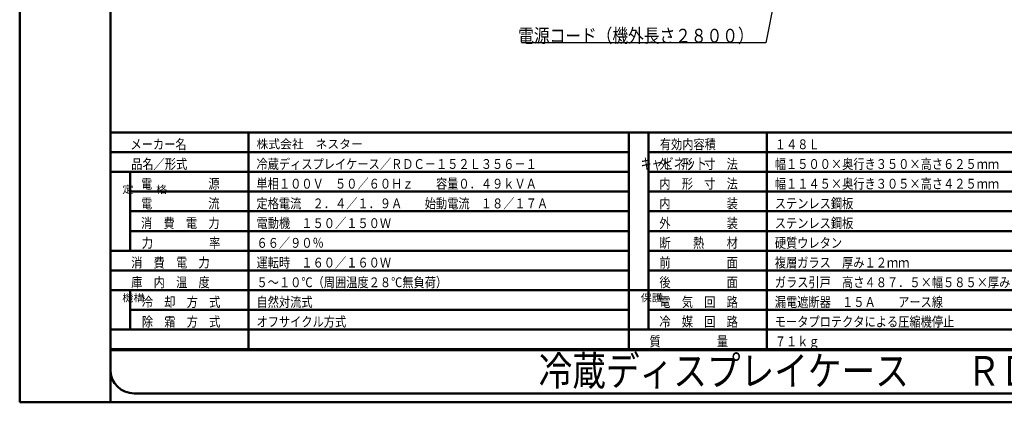
# Model space of a CAD drawing. Units: millimetres. Extents: x 0 to 8380, y 0 to 5550.
# Drawn here: x 0 to 4990, y 0 to 1941 of the extents above; entities that cross this region are included whole.
import ezdxf

# ---------------------------------------------------------------- set-up
doc = ezdxf.new("R2010")
doc.units = ezdxf.units.MM
doc.header["$LTSCALE"] = 3.629134
for name, color, linetype in [('A3WAKU', 7, 'Continuous'), ('SIYOU', 7, 'Continuous'), ('SUNPOU', 7, 'Continuous'), ('WAKU', 7, 'Continuous')]:
    doc.layers.add(name, color=color, linetype=linetype)
doc.styles.add('@Standard', font='txt', dxfattribs={"bigfont": '@extfont2'})
doc.styles.get("Standard").update_dxf_attribs({"font": 'txt', "bigfont": 'extfont2'})
doc.dimstyles.get("Standard").update_dxf_attribs({"dimtxt": 2.5, "dimasz": 2.5, "dimexe": 1.25, "dimexo": 0.625, "dimtad": 1, "dimzin": 0, "dimdsep": 46, "dimtxsty": 'Standard', "dimcen": 2.5, "dimadec": 0, "dimazin": 0, "dimtfac": 0.75, "dimtmove": 0, "dimatfit": 3, "dimfxl": 1, "dimarcsym": 0})

msp = doc.modelspace()

# ---------------------------------------------------------------- linework, layer by layer
at = {"layer": 'A3WAKU', "color": 8, "linetype": 'Continuous', "lineweight": 50}
for p, q in [((0, 5550), (0, 0)), ((460, 5550), (460, 0)), ((0, 0), (8380, 0))]:
    msp.add_line(p, q, dxfattribs=at)
at = {"layer": 'SIYOU', "color": 7, "linetype": 'Continuous', "lineweight": 50}
for p, q in [((460, 1369), (460, 269)), ((460, 1369), (1160, 1369)), ((1160, 1369), (1160, 269)), ((1160, 1369), (3086.67, 1369)), ((3086.67, 1369), (3086.67, 269)), ((3086.67, 1369), (3186.67, 1369)), ((3186.67, 1369), (3186.67, 369)), ((3186.67, 1369), (3786.67, 1369)), ((3786.67, 1369), (5713.33, 1369)), ((3786.67, 1269), (3786.67, 1369)), ((460, 1269), (1160, 1269)), ((1160, 1269), (3086.67, 1269)), ((3186.67, 1269), (3786.67, 1269)), ((3786.67, 1169), (3786.67, 1269)), ((3786.67, 1269), (5713.33, 1269)), ((460, 1169), (1160, 1169)), ((560, 1169), (560, 769)), ((1160, 1169), (3086.67, 1169)), ((3186.67, 1169), (3786.67, 1169)), ((3786.67, 1069), (3786.67, 1169)), ((3786.67, 1169), (5713.33, 1169)), ((560, 1069), (1160, 1069)), ((1160, 1069), (3086.67, 1069)), ((3186.67, 1069), (3786.67, 1069)), ((3786.67, 1069), (5713.33, 1069)), ((3786.67, 969), (3786.67, 1069)), ((560, 969), (1160, 969)), ((3086.67, 969), (560, 969)), ((5713.33, 969), (3186.67, 969)), ((3186.67, 969), (3786.67, 969)), ((3786.67, 969), (5713.33, 969)), ((3786.67, 969), (3786.67, 869)), ((560, 869), (1160, 869)), ((1160, 869), (3086.67, 869)), ((3786.67, 869), (3186.67, 869)), ((3786.67, 869), (5713.33, 869)), ((3786.67, 869), (3786.67, 769)), ((1160, 769), (460, 769)), ((1160, 769), (3086.67, 769)), ((3186.67, 769), (3786.67, 769)), ((5713.33, 769), (3786.67, 769)), ((3786.67, 769), (3786.67, 669)), ((460, 669), (1160, 669)), ((1160, 669), (3086.67, 669)), ((3186.67, 669), (3786.67, 669)), ((3786.67, 669), (5713.33, 669)), ((3786.67, 669), (3786.67, 469)), ((3086.67, 569), (460, 569)), ((560, 569), (560, 369)), ((3086.67, 569), (3186.67, 569)), ((8100, 569), (3186.67, 569)), ((560, 469), (1160, 469)), ((1160, 469), (3086.67, 469)), ((3186.67, 469), (3786.67, 469)), ((3786.67, 469), (5713.33, 469)), ((3786.67, 469), (3786.67, 369)), ((460, 369), (1160, 369)), ((1160, 369), (1160, 269)), ((1160, 369), (3086.67, 369)), ((3086.67, 369), (3786.67, 369)), ((3086.67, 369), (3086.67, 269)), ((3786.67, 369), (3786.67, 269)), ((3786.67, 369), (3786.67, 269)), ((3786.67, 369), (8100, 369)), ((460, 269), (560, 269)), ((560, 269), (460, 269)), ((560, 269), (1160, 269)), ((1160, 269), (560, 269)), ((1160, 269), (3086.67, 269)), ((3086.67, 269), (1160, 269)), ((3786.67, 269), (3086.67, 269)), ((3086.67, 269), (3786.67, 269)), ((3786.67, 269), (5713.33, 269)), ((5713.33, 269), (3786.67, 269))]:
    msp.add_line(p, q, dxfattribs=at)
at = {"layer": 'WAKU', "color": 7, "linetype": 'Continuous', "lineweight": 50}
for p, q in [((460, 5385), (460, 165)), ((460, 265), (7140, 265)), ((580, 45), (7980, 45))]:
    msp.add_line(p, q, dxfattribs=at)
msp.add_arc((580, 165), 120, 180, 270, dxfattribs=at)

# ---------------------------------------------------------------- texts
at = {"layer": 'SIYOU', "color": 1, "lineweight": 50, "style": '@Standard'}
for s, height, width, p in [('キャビネット', 55.357, 0.740741, (3146.67, 1182.75)), ('定\u3000\u3000格', 37.5, 1.111111, (520, 1061.5)), ('機構', 37.5, 1.111111, (520, 511.5)), ('保護', 37.5, 1.111111, (3146.67, 511.5))]:
    msp.add_text(s, height=height, dxfattribs=dict(at, width=width)).set_placement(p)
at = {"layer": 'SIYOU', "color": 1, "lineweight": 50, "attachment_point": 7}
for s, insert, char_height in [('\\A1;\\W0.8333;メーカー名', (561.41, 1284.27), 50), ('\\A1;\\W0.9750;株式会社\u3000ネスター', (1200, 1287.83), 45), ('\\A1;\\W0.8333;\\T1.5000;有効内容積', (3243.89, 1284), 50), ('\\A1;\\W0.8333;１４８Ｌ', (3826.67, 1284), 50), ('\\A1;\\W0.8333;\\T1.5000;品名／形式', (565, 1184), 50), ('\\A1;\\W0.8333;冷蔵ディスプレイケース／ＲＤＣ－１５２Ｌ３５６－１', (1200, 1184), 50), ('\\A1;\\W0.8333;外\u3000形\u3000寸\u3000法', (3241.67, 1184), 50), ('\\A1;\\W0.8333;幅１５００×奥行き３５０×高さ６２５ｍｍ', (3826.67, 1184), 50), ('\\A1;\\W0.8333;電\u3000\u3000\u3000\u3000\u3000源', (615, 1084), 50), ('\\A1;\\W0.8333;単相１００Ｖ\u3000５０／６０Ｈｚ\u3000\u3000容量０．４９ｋＶＡ', (1200, 1084), 50), ('\\A1;\\W0.8333;内\u3000形\u3000寸\u3000法', (3241.67, 1084), 50), ('\\A1;\\W0.8333;幅１１４５×奥行き３０５×高さ４２５ｍｍ', (3826.67, 1084), 50), ('\\A1;\\W0.8333;電\u3000\u3000\u3000\u3000\u3000流', (615, 984), 50), ('\\A1;\\W0.8333;定格電流\u3000２．４／１．９Ａ\u3000\u3000始動電流\u3000１８／１７Ａ', (1200, 984), 50), ('\\A1;\\W0.8333;内\u3000\u3000\u3000\u3000\u3000装', (3241.67, 984), 50), ('\\A1;\\W0.8333;ステンレス鋼板', (3826.67, 984), 50), ('\\A1;\\W0.8333;消\u3000費\u3000電\u3000力', (615, 884), 50), ('\\A1;\\W0.8333;電動機\u3000１５０／１５０Ｗ', (1200, 884), 50), ('\\A1;\\W0.8333;外\u3000\u3000\u3000\u3000\u3000装', (3241.67, 884), 50), ('\\A1;\\W0.8333;ステンレス鋼板', (3826.67, 884), 50), ('\\A1;\\W0.8333;力\u3000\u3000\u3000\u3000\u3000率', (619.08, 784), 50), ('\\A1;\\W0.8333;６６／９０％', (1200, 784), 50), ('\\A1;\\W0.8333;断\u3000\u3000熱\u3000\u3000材', (3241.67, 784), 50), ('\\A1;\\W0.8333;硬質ウレタン', (3826.67, 784), 50), ('\\A1;\\W0.8333;消\u3000費\u3000電\u3000力', (565, 684), 50), ('\\A1;\\W0.8333;運転時\u3000１６０／１６０Ｗ', (1200, 684), 50), ('\\A1;\\W0.8333;前\u3000\u3000\u3000\u3000\u3000面', (3241.67, 684), 50), ('\\A1;\\W0.8333;複層ガラス\u3000厚み１２ｍｍ', (3826.67, 684), 50), ('\\A1;\\W0.8333;庫\u3000内\u3000温\u3000度', (565, 584), 50), ('\\A1;\\W0.8333;５～１０℃（周囲温度２８℃無負荷）', (1200, 584), 50), ('\\A1;\\W0.8333;後\u3000\u3000\u3000\u3000\u3000面', (3241.67, 584), 50), ('\\A1;\\W0.8333;ガラス引戸\u3000高さ４８７．５×幅５８５×厚み５ｍｍ', (3826.67, 584), 50), ('\\A1;\\W0.8333;冷\u3000却\u3000方\u3000式', (619.08, 484), 50), ('\\A1;\\W0.8333;自然対流式', (1200, 484), 50), ('\\A1;\\W0.8333;電\u3000気\u3000回\u3000路', (3241.67, 484), 50), ('\\A1;\\W0.8333;漏電遮断器\u3000１５Ａ\u3000\u3000アース線', (3826.67, 484), 50), ('\\A1;\\W0.8333;除\u3000霜\u3000方\u3000式', (619.08, 384), 50), ('\\A1;\\W0.8333;オフサイクル方式', (1200, 384), 50), ('\\A1;\\W0.8333;冷\u3000媒\u3000回\u3000路', (3241.67, 384), 50), ('\\A1;\\W0.8333;モータプロテクタによる圧縮機停止', (3826.67, 384), 50), ('\\A1;\\W0.8333;質\u3000\u3000\u3000\u3000\u3000量', (3191.67, 284), 50), ('\\A1;\\W0.8333;７１ｋｇ', (3826.67, 284), 50)]:
    msp.add_mtext(s, dxfattribs=dict(at, insert=insert, char_height=char_height))
at = {"layer": 'SUNPOU', "color": 7, "linetype": 'Continuous', "lineweight": 50, "insert": (3719.8, 1825), "char_height": 70, "attachment_point": 9, "line_spacing_factor": 0.6}
msp.add_mtext('\\A1;\\W0.8333;電源コード（機外長さ２８００）', dxfattribs=at)
at = {"layer": 'WAKU', "color": 1, "lineweight": 50, "char_height": 150, "attachment_point": 7}
for s, insert in [('\\A1;\\W0.8333;冷蔵ディスプレイケース', (2630, 85)), ('\\A1;\\W0.8333;ＲＤＣ－１５２Ｌ３５６－１', (4800, 85))]:
    msp.add_mtext(s, dxfattribs=dict(at, insert=insert))

# ---------------------------------------------------------------- leaders
at = {"layer": 'SUNPOU', "color": 7, "linetype": 'Continuous', "lineweight": 50, "annotation_type": 0, "has_hookline": 1, "hookline_direction": 1, "text_width": 1177}
msp.add_leader([(3889.85, 2365), (3780.43, 1824.37), (3720.43, 1824.37)], dimstyle='Standard', override={"dimtxt": 70, "dimasz": 60, "dimldrblk": 'OPEN30'}, dxfattribs=at)

doc.saveas('drawing.dxf')
